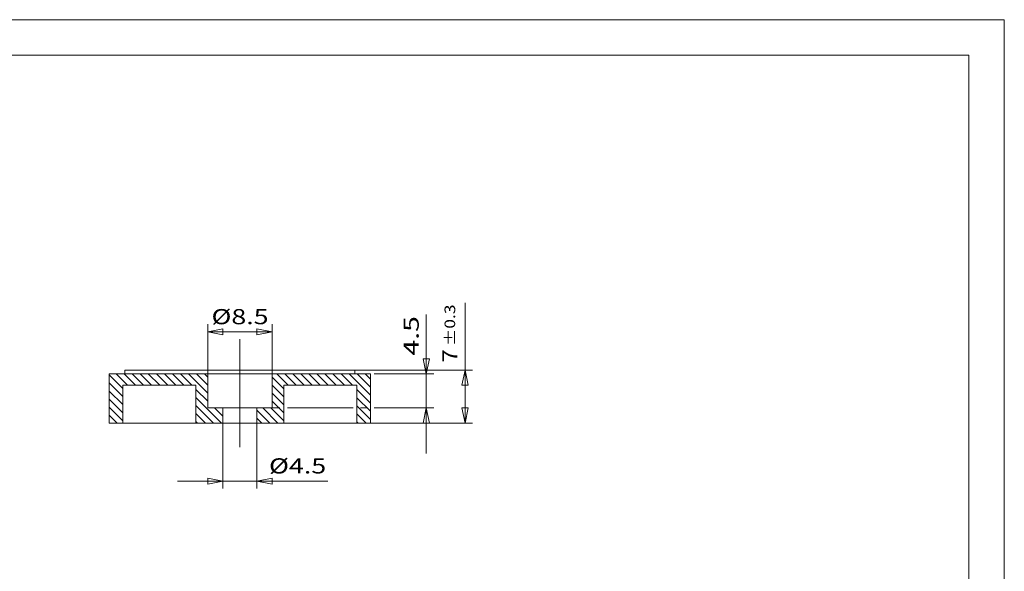
# Model space of a CAD drawing. Units: millimetres. Extents: x 384 to 582, y -3 to 276.
# Drawn here: x 452 to 582, y 203 to 276 of the extents above; entities that cross this region are included whole.
import ezdxf
from ezdxf.enums import TextEntityAlignment as Align

# ---------------------------------------------------------------- set-up
doc = ezdxf.new("R2010")
doc.units = ezdxf.units.MM
doc.header["$LTSCALE"] = 5
doc.linetypes.add('ACAD_ISO14W100', pattern=[24, 12, -3, 0, -3, 0, -3, 0, -3])
doc.linetypes.add('AUSGEZOGEN', pattern=[0])
for name, color, linetype in [('Layer0', 7, 'Continuous'), ('Layer60', 7, 'Continuous'), ('Layer70', 7, 'Continuous'), ('Layer99', 7, 'Continuous')]:
    doc.layers.add(name, color=color, linetype=linetype)
doc.styles.add('Arial', font='arial.ttf')
doc.dimstyles.new('ISO-25', dxfattribs={"dimtxt": 2.5, "dimasz": 2.5, "dimexe": 1.25, "dimexo": 0.625, "dimtad": 1, "dimtxsty": 'Standard', "dimcen": 2.5, "dimadec": 0, "dimazin": 0, "dimtfac": 1, "dimtmove": 0, "dimatfit": 3, "dimfxl": 1, "dimarcsym": 0})

# ---------------------------------------------------------------- blocks, each defined once
blk = doc.blocks.new('A4_nNn00')
at = {"layer": 'Layer0', "color": 56, "linetype": 'AUSGEZOGEN', "lineweight": 18}
for p in [(384.46, 275.9), (581.86, -3.28)]:
    blk.add_line(p, (581.86, 275.9), dxfattribs=at)
at = {"layer": 'Layer0', "color": 9, "linetype": 'AUSGEZOGEN', "lineweight": 18}
blk.add_line((389.16, 271.2), (577.16, 271.2), dxfattribs=at)
at = {"layer": 'Layer99', "color": 9, "linetype": 'AUSGEZOGEN', "lineweight": 18}
blk.add_line((577.16, 1.42), (577.16, 271.2), dxfattribs=at)
blk = doc.blocks.new('*D12')
at = {"layer": 'Layer70', "color": 136, "linetype": 'AUSGEZOGEN', "lineweight": 18}
for p, q in [((510.62, 229.63), (510.62, 238.49)), ((496.08, 229.63), (511.62, 229.63)), ((510.22, 227.63), (510.62, 229.63)), ((510.62, 229.63), (511.02, 227.63)), ((510.62, 222.63), (510.62, 229.63)), ((510.22, 227.63), (511.02, 227.63)), ((511.02, 224.63), (510.22, 224.63)), ((510.62, 222.63), (510.22, 224.63)), ((511.02, 224.63), (510.62, 222.63)), ((498.13, 222.63), (511.62, 222.63))]:
    blk.add_line(p, q, dxfattribs=at)
at = {"layer": 'Layer70', "color": 136, "linetype": 'AUSGEZOGEN', "lineweight": 18, "style": 'Arial'}
for s, height, width, p, p2 in [('%%p0.3', 1.4, 1.452381, (509.32, 232.78), (509.32, 238.29)), ('7', 2, 1.136598, (509.62, 230.62), (509.62, 232.38))]:
    blk.add_text(s, height=height, rotation=90, dxfattribs=dict(at, width=width)).set_placement(p, p2, align=Align.FIT)
blk = doc.blocks.new('_CLOSED')
at = {"color": 0, "linetype": 'ByBlock', "lineweight": -2}
for p, q in [((-1, 0.166667), (0, 0)), ((-1, 0.166667), (-1, -0.166667)), ((0, 0), (-1, -0.166667)), ((0, 0), (-1, 0))]:
    blk.add_line(p, q, dxfattribs=at)
blk = doc.blocks.new('*D13')
at = {"layer": 'Layer70', "color": 136, "linetype": 'AUSGEZOGEN', "lineweight": 18}
for p, q in [((505.51, 229.13), (505.51, 236.95)), ((505.51, 229.13), (505.51, 235.13)), ((505.91, 231.13), (505.11, 231.13)), ((505.51, 229.13), (505.11, 231.13)), ((505.91, 231.13), (505.51, 229.13)), ((485.13, 229.13), (495.58, 229.13)), ((496.58, 229.13), (497.63, 229.13)), ((498.63, 229.13), (506.51, 229.13)), ((505.51, 224.63), (505.51, 229.13)), ((485.13, 224.63), (486.18, 224.63)), ((487.18, 224.63), (495.83, 224.63)), ((496.83, 224.63), (497.63, 224.63)), ((498.63, 224.63), (506.51, 224.63)), ((505.11, 222.63), (505.51, 224.63)), ((505.51, 224.63), (505.91, 222.63)), ((505.51, 224.63), (505.51, 218.63)), ((505.11, 222.63), (505.91, 222.63))]:
    blk.add_line(p, q, dxfattribs=at)
at = {"layer": 'Layer70', "color": 136, "linetype": 'AUSGEZOGEN', "lineweight": 18, "style": 'Arial', "width": 1.342783}
blk.add_text('4.5', height=2, rotation=90, dxfattribs=at).set_placement((504.51, 231.54), (504.51, 236.75), align=Align.FIT)
blk = doc.blocks.new('*D14')
at = {"layer": 'Layer70', "color": 136, "linetype": 'AUSGEZOGEN', "lineweight": 18}
for p, q in [((478.63, 222.63), (478.63, 213.97)), ((483.13, 222.63), (483.13, 213.97)), ((478.63, 214.97), (472.63, 214.97)), ((476.63, 215.37), (476.63, 214.57)), ((476.63, 215.37), (478.63, 214.97)), ((478.63, 214.97), (476.63, 214.57)), ((478.63, 214.97), (483.13, 214.97)), ((483.13, 214.97), (485.13, 215.37)), ((485.13, 214.57), (483.13, 214.97)), ((483.13, 214.97), (489.13, 214.97)), ((483.13, 214.97), (492.48, 214.97)), ((485.13, 214.57), (485.13, 215.37))]:
    blk.add_line(p, q, dxfattribs=at)
at = {"layer": 'Layer70', "color": 136, "linetype": 'AUSGEZOGEN', "lineweight": 18, "style": 'Arial', "width": 1.2462}
blk.add_text('%%c4.5', height=2, dxfattribs=at).set_placement((484.73, 215.97), (492.28, 215.97), align=Align.FIT)
blk = doc.blocks.new('*D15')
at = {"layer": 'Layer70', "color": 136, "linetype": 'AUSGEZOGEN', "lineweight": 18}
for p, q in [((476.63, 229.13), (476.63, 235.68)), ((485.13, 229.13), (485.13, 235.68)), ((476.63, 234.68), (478.63, 235.08)), ((478.63, 234.28), (476.63, 234.68)), ((476.63, 234.68), (485.13, 234.68)), ((478.63, 234.28), (478.63, 235.08)), ((483.13, 235.08), (483.13, 234.28)), ((483.13, 235.08), (485.13, 234.68)), ((485.13, 234.68), (483.13, 234.28))]:
    blk.add_line(p, q, dxfattribs=at)
at = {"layer": 'Layer70', "color": 136, "linetype": 'AUSGEZOGEN', "lineweight": 18, "style": 'Arial', "width": 1.2462}
blk.add_text('%%c8.5', height=2, dxfattribs=at).set_placement((477.13, 235.68), (484.67, 235.68), align=Align.FIT)

msp = doc.modelspace()

# ---------------------------------------------------------------- hatches: boundary and pattern name
at = {"layer": 'Layer60', "linetype": 'AUSGEZOGEN', "lineweight": 18}
h = msp.add_hatch(dxfattribs=at)
h.set_pattern_fill('MegaCAD_TYP1', color=56, scale=0.25, angle=90, style=0)
h.set_pattern_definition([(135, (0, 0), (-0.5303301, -0.5303301), [])])
h.paths.add_polyline_path([(465.429, 227.63), (475.079, 227.63), (475.079, 222.63), (478.629, 222.63), (478.629, 224.63), (476.629, 224.63), (476.629, 229.13), (465.679, 229.13), (463.629, 229.13), (463.629, 222.63), (465.429, 222.63)], flags=0)
h.paths.add_polyline_path([(486.679, 222.63), (486.679, 227.63), (496.329, 227.63), (496.329, 222.63), (498.129, 222.63), (498.129, 229.13), (485.129, 229.13), (485.129, 224.63), (483.129, 224.63), (483.129, 222.63)], flags=0)

# ---------------------------------------------------------------- linework, layer by layer
at = {"layer": 'Layer0', "color": 56, "linetype": 'ACAD_ISO14W100', "lineweight": 18}
msp.add_line((480.879, 219.463), (480.879, 233.72), dxfattribs=at)
at = {"layer": 'Layer0', "color": 9, "linetype": 'AUSGEZOGEN', "lineweight": 18}
for p, q in [((463.629, 229.13), (465.679, 229.13)), ((463.629, 222.63), (463.629, 229.13)), ((465.679, 229.63), (496.079, 229.63)), ((465.679, 229.13), (465.679, 229.63)), ((465.679, 229.13), (498.129, 229.13)), ((476.629, 224.63), (476.629, 229.13)), ((485.129, 224.63), (485.129, 229.13)), ((496.079, 229.13), (496.079, 229.63)), ((498.129, 222.63), (498.129, 229.13)), ((465.429, 222.63), (465.429, 227.63)), ((465.429, 227.63), (475.079, 227.63)), ((475.079, 222.63), (475.079, 227.63)), ((486.679, 222.63), (486.679, 227.63)), ((486.679, 227.63), (496.329, 227.63)), ((496.329, 222.63), (496.329, 227.63)), ((476.629, 224.63), (485.129, 224.63)), ((478.629, 222.63), (478.629, 224.63)), ((483.129, 222.63), (483.129, 224.63)), ((498.129, 222.63), (463.629, 222.63))]:
    msp.add_line(p, q, dxfattribs=at)

# ---------------------------------------------------------------- block references
msp.add_blockref('A4_nNn00', (0, 0))

# ---------------------------------------------------------------- dimensions: what is measured, and where the dimension line sits
at = {"layer": 'Layer70', "color": 136, "linetype": 'AUSGEZOGEN', "lineweight": 18}
for base, p1, p2, override, picture, middle in [((510.623, 229.63), (498.129, 222.63), (496.079, 229.63), {"dimtxt": 2, "dimasz": 2, "dimexe": 1, "dimgap": 0.285714, "dimtad": 1, "dimjust": 0, "dimdec": 2, "dimzin": 8, "dimpost": '<>\\S%%p0.3', "dimblk1": 'CLOSED', "dimblk2": 'CLOSED', "dimsah": 1, "dimclrd": 136, "dimclre": 136, "dimclrt": 136, "dimadec": 2}, '*D12', (508.623, 234.453)), ((505.508, 229.13), (485.129, 224.63), (485.129, 229.13), {"dimtxt": 2, "dimasz": 2, "dimexe": 1, "dimgap": 0.285714, "dimtad": 1, "dimjust": 0, "dimdec": 2, "dimzin": 8, "dimpost": '<>', "dimblk1": 'CLOSED', "dimblk2": 'CLOSED', "dimsah": 1, "dimclrd": 136, "dimclre": 136, "dimclrt": 136, "dimadec": 2}, '*D13', (503.508, 234.144))]:
    dim = msp.add_linear_dim(base=base, p1=p1, p2=p2, angle=90, dimstyle='ISO-25', override=override, dxfattribs=at)
    dim.commit()
    dim.dimension.update_dxf_attribs({"geometry": picture, "text_midpoint": middle, "dimtype": 160, "text_rotation": 90})
for base, p1, p2, picture, middle in [((485.129, 234.684), (476.629, 229.13), (485.129, 229.13), '*D15', (480.899, 236.684)), ((483.129, 214.972), (478.629, 222.63), (483.129, 222.63), '*D14', (488.505, 216.972))]:
    dim = msp.add_linear_dim(base=base, p1=p1, p2=p2, dimstyle='ISO-25', override={"dimtxt": 2, "dimasz": 2, "dimexe": 1, "dimgap": 0.285714, "dimtad": 1, "dimjust": 0, "dimdec": 2, "dimzin": 8, "dimpost": '%%c<>', "dimblk1": 'CLOSED', "dimblk2": 'CLOSED', "dimsah": 1, "dimclrd": 136, "dimclre": 136, "dimclrt": 136, "dimadec": 2}, dxfattribs=at)
    dim.commit()
    dim.dimension.update_dxf_attribs({"geometry": picture, "text_midpoint": middle, "dimtype": 160})

doc.saveas('drawing.dxf')
